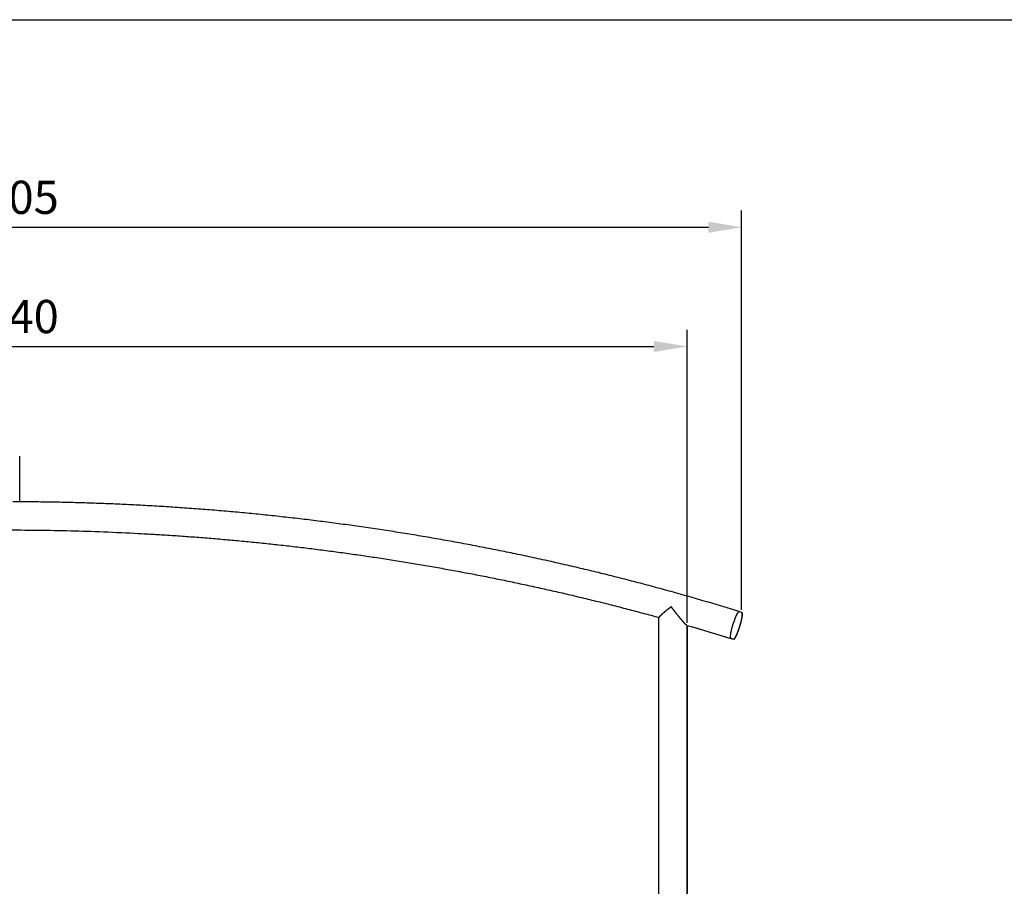
# Model space of a CAD drawing. Units: millimetres. Extents: x 1 to 5722, y 1 to 3931.
# Drawn here: x 1831 to 3313, y 2626 to 3931 of the extents above; entities that cross this region are included whole.
import ezdxf

# ---------------------------------------------------------------- set-up
doc = ezdxf.new("R2010")
doc.units = ezdxf.units.MM
doc.layers.add('BEMASSUNG', color=4, linetype='Continuous', lineweight=25)
doc.layers.add('ZEICHENFELD', color=7, linetype='Continuous')
doc.layers.add('ZEICHNUNG', color=1, linetype='Continuous')
doc.styles.add('ROMANS', font='romans')
doc.dimstyles.new('1zu20', dxfattribs={"dimscale": 20, "dimtxt": 2.5, "dimasz": 2.5, "dimexe": 1.25, "dimexo": 0.2, "dimgap": 1, "dimtad": 1, "dimdec": 1, "dimzin": 9, "dimdsep": 46, "dimtxsty": 'ROMANS', "dimcen": 0.63, "dimclrd": 256, "dimclre": 256, "dimclrt": 256, "dimadec": 1, "dimazin": 0, "dimtfac": 1, "dimtdec": 1, "dimtmove": 0, "dimatfit": 3, "dimfxl": 1, "dimtvp": 1, "dimtolj": 1, "dimtzin": 9, "dimarcsym": 0})

# ---------------------------------------------------------------- blocks, each defined once
blk = doc.blocks.new('*D5')
at = {"layer": 'BEMASSUNG', "lineweight": -2}
for p, q in [((793, 3023.3), (793, 3464.3)), ((2835.4, 3023.3), (2835.4, 3464.3)), ((843, 3439.3), (2785.4, 3439.3))]:
    blk.add_line(p, q, dxfattribs=at)
at = {"layer": 'BEMASSUNG'}
for points in [[(843, 3447.6), (843, 3430.9), (793, 3439.3)], [(2785.4, 3430.9), (2785.4, 3447.6), (2835.4, 3439.3)]]:
    blk.add_solid(points, dxfattribs=at)
at = {"layer": 'Defpoints', "color": 0}
for p in [(2835.4, 3439.3), (793, 3019.3), (2835.4, 3019.3)]:
    blk.add_point(p, dxfattribs=at)
at = {"layer": 'BEMASSUNG', "insert": (1814.2, 3484.3), "char_height": 50, "attachment_point": 5, "rotation": 360, "style": 'ROMANS'}
blk.add_mtext('\\A1;2040', dxfattribs=at)
blk = doc.blocks.new('*D6')
at = {"layer": 'BEMASSUNG', "lineweight": -2}
for p, q in [((710.8, 3043), (710.8, 3643.9)), ((2917.4, 3042.8), (2917.5, 3643.7)), ((760.8, 3618.9), (2867.5, 3618.7))]:
    blk.add_line(p, q, dxfattribs=at)
at = {"layer": 'BEMASSUNG'}
for points in [[(760.8, 3627.3), (760.8, 3610.6), (710.8, 3618.9)], [(2867.5, 3610.4), (2867.5, 3627.1), (2917.5, 3618.7)]]:
    blk.add_solid(points, dxfattribs=at)
at = {"layer": 'Defpoints', "color": 0}
for p in [(2917.5, 3618.7), (710.8, 3039), (2917.4, 3038.8)]:
    blk.add_point(p, dxfattribs=at)
at = {"layer": 'BEMASSUNG', "insert": (1814.2, 3663.8), "char_height": 50, "attachment_point": 5, "rotation": 359.995, "style": 'ROMANS'}
blk.add_mtext('\\A1;2205', dxfattribs=at)

msp = doc.modelspace()

# ---------------------------------------------------------------- linework, layer by layer
at = {"layer": 'ZEICHENFELD'}
msp.add_line((1.36, 3931.24), (5721.93, 3931.24), dxfattribs=at)
at = {"layer": 'ZEICHNUNG', "extrusion": (0, 1, 0)}
for p, q in [((1831.06, 3205.33), (1831.06, 3273.85)), ((1831.06, 3205.33), (1831.06, 3273.85)), ((2811.6, 3047.25), (2811.29, 3047.25)), ((2917.41, 3038.78), (2913.44, 3040)), ((2917.6, 3038.72), (2917.45, 3038.77)), ((2793.01, 1350.37), (2793.01, 3031.32)), ((2835.41, 3019.27), (2835.41, 1350.37)), ((2835.41, 1350.37), (2835.41, 3019.27)), ((2901.03, 2999.88), (2905.01, 2998.65)), ((2901.59, 2999.71), (2905.2, 2998.59))]:
    msp.add_line(p, q, dxfattribs=at)
at = {"layer": 'ZEICHNUNG', "extrusion": (1.22465e-16, 0, -1)}
for centre, radius, start in [((-1832.87, -457.09), 3618.03, 106.08209), ((-1832.88, -457.06), 3618, 106.087)]:
    msp.add_arc(centre, radius, start, 107.17356, dxfattribs=at)
at = {"layer": 'ZEICHNUNG', "extrusion": (1.22465e-16, 6.16298e-33, -1)}
for start_param, end_param in [(3.5572323, 6.283185), (-0.0000003, 0.1383006), (3.1415923, 3.5572323), (3.0054073, 3.1415923)]:
    msp.add_ellipse((2907.41, 3019.89), major_axis=(6.26, 20.25), ratio=0.1364004, start_param=start_param, end_param=end_param, dxfattribs=at)
at = {"layer": 'ZEICHNUNG'}
for centre, major_axis, start_param, end_param in [((2907.41, 3019.89), (6.26, 20.25), 3.141593, 3.2778064), ((2911.4, 3018.65), (-6.2, -20.06), -0.0000008, 0.0206927)]:
    msp.add_ellipse(centre, major_axis=major_axis, ratio=0.1364004, start_param=start_param, end_param=end_param, dxfattribs=at)
for points, degree in [([(2913.67, 3040.14), (2702.55, 3105.39), (2486.25, 3154.76), (2266.23, 3188.03), (2043.95, 3204.97), (1820.89, 3205.37)], 5), ([(2905.01, 2998.65), (2905.04, 2998.64), (2905.08, 2998.63), (2905.11, 2998.62), (2905.15, 2998.61), (2905.18, 2998.61)], 5), ([(2905.25, 2998.58), (2905.27, 2998.57), (2905.31, 2998.56), (2905.35, 2998.55), (2905.37, 2998.55)], 3)]:
    msp.add_open_spline(points, degree=degree, dxfattribs=at)
for points, knots in [([(835.41, 3031.22), (1025.64, 3083.59), (1219.69, 3123.11), (1416.49, 3149.62), (1614.98, 3162.97), (2013.24, 3162.98), (2211.79, 3149.64), (2408.64, 3123.13), (2602.74, 3083.6), (2793.01, 3031.22)], [129.0183754, 129.0183754, 129.0183754, 129.0183754, 129.0183754, 129.0183754, 1124.5538768, 1124.5538768, 1124.5538768, 1124.5538768, 2120.3472096, 2120.3472096, 2120.3472096, 2120.3472096, 2120.3472096, 2120.3472096]), ([(835.41, 3031.22), (1025.64, 3083.59), (1219.69, 3123.11), (1416.49, 3149.62), (1614.98, 3162.97), (2013.24, 3162.98), (2211.79, 3149.64), (2408.64, 3123.13), (2602.74, 3083.6), (2793.01, 3031.22)], [129.0190914, 129.0190914, 129.0190914, 129.0190914, 129.0190914, 129.0190914, 1124.5538768, 1124.5538768, 1124.5538768, 1124.5538768, 2120.347891, 2120.347891, 2120.347891, 2120.347891, 2120.347891, 2120.347891]), ([(2811.29, 3047.25), (2811.26, 3047.22), (2811.23, 3047.19), (2811.17, 3047.13), (2811.04, 3047.02), (2810.61, 3046.68), (2810.14, 3046.32), (2809.48, 3045.8), (2808.67, 3045.17), (2805.97, 3043.05), (2804.22, 3041.65), (2802.54, 3040.28), (2800.96, 3038.97), (2798.4, 3036.79), (2797.36, 3035.89), (2796.42, 3035.05), (2795.6, 3034.28), (2794.73, 3033.44), (2794.56, 3033.27), (2794.41, 3033.12), (2794.26, 3032.97), (2794.12, 3032.82)], [-1.2162101, -1.2162101, -1.2162101, -1.2162101, -1.2162101, -1.2162101, -1.0084812, -1.0084812, -1.0084812, -1.0084812, -0.805145, -0.805145, -0.805145, -0.805145, -0.3950045, -0.3950045, -0.3950045, -0.3950045, -0.0796021, -0.0796021, -0.0796021, -0.0796021, 0, 0, 0, 0, 0, 0]), ([(2831.88, 3022.19), (2831.76, 3022.32), (2831.63, 3022.45), (2831.51, 3022.58), (2831.38, 3022.71), (2830.48, 3023.69), (2829.65, 3024.62), (2828.78, 3025.61), (2827.89, 3026.65), (2825.56, 3029.4), (2824.07, 3031.2), (2822.55, 3033.07), (2821.03, 3034.98), (2818.71, 3037.91), (2817.91, 3038.93), (2817.11, 3039.96), (2816.31, 3041), (2815.11, 3042.55), (2814.72, 3043.06), (2814.32, 3043.58), (2813.93, 3044.1), (2813.34, 3044.87), (2813.14, 3045.13), (2812.94, 3045.39), (2812.75, 3045.65), (2812.45, 3046.04), (2812.35, 3046.17), (2812.25, 3046.3), (2812.16, 3046.43), (2812.02, 3046.62), (2811.97, 3046.69), (2811.92, 3046.76), (2811.87, 3046.82), (2811.74, 3047.01), (2811.68, 3047.1), (2811.64, 3047.17), (2811.62, 3047.21), (2811.6, 3047.25)], [-5.7957555, -5.7957555, -5.7957555, -5.7957555, -5.7957555, -5.7957555, -5.7582727, -5.7582727, -5.7582727, -5.7582727, -5.5284731, -5.5284731, -5.5284731, -5.5284731, -5.1656904, -5.1656904, -5.1656904, -5.1656904, -4.9737983, -4.9737983, -4.9737983, -4.9737983, -4.8784253, -4.8784253, -4.8784253, -4.8784253, -4.8306656, -4.8306656, -4.8306656, -4.8306656, -4.8059359, -4.8059359, -4.8059359, -4.8059359, -4.7934599, -4.7934599, -4.7934599, -4.7934599, -4.7690301, -4.7690301, -4.7690301, -4.7690301, -4.7690301, -4.7690301]), ([(2905.18, 2998.61), (2905.24, 2998.6), (2905.31, 2998.6), (2905.37, 2998.59), (2905.43, 2998.6), (2905.61, 2998.62), (2905.71, 2998.64), (2905.81, 2998.67), (2905.9, 2998.71), (2906.16, 2998.83), (2906.33, 2998.95), (2906.49, 2999.09), (2906.66, 2999.25), (2907, 2999.63), (2907.17, 2999.84), (2907.34, 3000.07), (2907.51, 3000.32), (2907.99, 3001.07), (2908.31, 3001.61), (2908.63, 3002.2), (2908.96, 3002.86), (2909.81, 3004.62), (2910.32, 3005.77), (2910.84, 3007.01), (2911.37, 3008.34), (2912.43, 3011.13), (2912.94, 3012.57), (2913.45, 3014.04), (2913.95, 3015.55), (2914.9, 3018.6), (2915.36, 3020.13), (2915.79, 3021.64), (2916.19, 3023.13), (2916.92, 3026.02), (2917.25, 3027.42), (2917.54, 3028.75), (2917.79, 3029.99), (2918.12, 3031.9), (2918.23, 3032.6), (2918.33, 3033.25), (2918.4, 3033.87), (2918.49, 3034.95), (2918.52, 3035.42), (2918.54, 3035.85), (2918.54, 3036.24), (2918.5, 3036.85), (2918.48, 3037.08), (2918.45, 3037.3), (2918.4, 3037.5), (2918.32, 3037.79), (2918.27, 3037.92), (2918.21, 3038.06), (2918.13, 3038.21), (2917.92, 3038.47), (2917.81, 3038.58), (2917.68, 3038.67), (2917.55, 3038.73), (2917.41, 3038.78)], [62.2552829, 62.2552829, 62.2552829, 62.2552829, 62.2552829, 62.2552829, 63.3046784, 63.3046784, 63.3046784, 63.3046784, 65.0990292, 65.0990292, 65.0990292, 65.0990292, 68.733999, 68.733999, 68.733999, 68.733999, 72.3370241, 72.3370241, 72.3370241, 72.3370241, 78.5043066, 78.5043066, 78.5043066, 78.5043066, 87.4074607, 87.4074607, 87.4074607, 87.4074607, 96.1701805, 96.1701805, 96.1701805, 96.1701805, 105.0292163, 105.0292163, 105.0292163, 105.0292163, 114.0165122, 114.0165122, 114.0165122, 114.0165122, 119.8220212, 119.8220212, 119.8220212, 119.8220212, 125.0839593, 125.0839593, 125.0839593, 125.0839593, 128.717143, 128.717143, 128.717143, 128.717143, 130.9159206, 130.9159206, 130.9159206, 130.9159206, 133.1298913, 133.1298913, 133.1298913, 133.1298913, 133.1298913, 133.1298913]), ([(2905.37, 2998.55), (2905.37, 2998.55), (2905.37, 2998.55), (2905.38, 2998.55), (2905.38, 2998.55), (2905.48, 2998.54), (2905.58, 2998.53), (2905.68, 2998.54), (2905.78, 2998.56), (2905.99, 2998.61), (2906.1, 2998.65), (2906.21, 2998.7), (2906.3, 2998.76), (2906.54, 2998.92), (2906.69, 2999.04), (2906.84, 2999.18), (2907, 2999.35), (2907.23, 2999.64), (2907.3, 2999.71), (2907.36, 2999.8), (2907.42, 2999.88), (2907.75, 3000.34), (2908.03, 3000.75), (2908.31, 3001.23), (2908.7, 3001.93), (2909.11, 3002.75), (2909.22, 3002.95), (2909.64, 3003.81), (2910.07, 3004.75), (2910.41, 3005.5), (2910.86, 3006.56), (2911.32, 3007.7), (2911.43, 3007.99), (2912.01, 3009.46), (2912.6, 3011.03), (2913.06, 3012.33), (2913.64, 3014), (2914.2, 3015.72), (2914.31, 3016.07), (2914.75, 3017.45), (2915.18, 3018.84), (2915.48, 3019.88), (2915.88, 3021.27), (2916.25, 3022.65), (2916.35, 3022.99), (2916.71, 3024.35), (2917.04, 3025.67), (2917.27, 3026.64), (2917.55, 3027.9), (2917.8, 3029.09), (2917.86, 3029.39), (2918.09, 3030.55), (2918.28, 3031.64), (2918.4, 3032.4), (2918.53, 3033.36), (2918.62, 3034.23), (2918.64, 3034.44), (2918.69, 3035.06), (2918.72, 3035.62), (2918.72, 3035.96), (2918.71, 3036.45), (2918.68, 3036.88), (2918.66, 3037.01), (2918.63, 3037.2), (2918.6, 3037.37), (2918.59, 3037.42), (2918.56, 3037.53), (2918.54, 3037.63), (2918.52, 3037.67), (2918.48, 3037.8), (2918.42, 3037.94), (2918.38, 3038.03), (2918.31, 3038.16), (2918.22, 3038.28), (2918.19, 3038.32), (2918.13, 3038.39), (2918.06, 3038.45), (2918.03, 3038.48), (2917.92, 3038.57), (2917.82, 3038.63), (2917.74, 3038.67), (2917.67, 3038.7), (2917.6, 3038.72)], [149.159201, 149.159201, 149.159201, 149.159201, 149.159201, 149.159201, 149.1998371, 149.1998371, 149.1998371, 149.1998371, 150.9610957, 150.9610957, 150.9610957, 150.9610957, 153.2121279, 153.2121279, 153.2121279, 153.2121279, 156.7400351, 156.7400351, 156.7400351, 156.7400351, 158.0386908, 158.0386908, 158.0386908, 158.0386908, 163.3850786, 163.3850786, 163.3850786, 165.1672079, 165.1672079, 165.1672079, 170.5135958, 170.5135958, 170.5135958, 172.2957251, 172.2957251, 172.2957251, 179.4242423, 179.4242423, 179.4242423, 181.2063716, 181.2063716, 181.2063716, 186.5527595, 186.5527595, 186.5527595, 188.3348887, 188.3348887, 188.3348887, 193.6812766, 193.6812766, 193.6812766, 195.4634059, 195.4634059, 195.4634059, 200.8097938, 200.8097938, 200.8097938, 202.5919231, 202.5919231, 202.5919231, 206.1561817, 206.1561817, 206.1561817, 207.938311, 207.938311, 207.938311, 208.8293756, 208.8293756, 208.8293756, 209.7204403, 209.7204403, 209.7204403, 211.5025696, 211.5025696, 211.5025696, 212.3936342, 212.3936342, 212.3936342, 213.2846989, 213.2846989, 213.2846989, 215.0668282, 215.0668282, 215.0668282, 215.0668282, 215.0668282, 215.0668282]), ([(2794.12, 3032.82), (2793.81, 3032.49), (2793.54, 3032.2), (2793.34, 3031.94), (2793.18, 3031.73), (2793.06, 3031.5), (2793.04, 3031.44), (2793.02, 3031.4), (2793.01, 3031.35), (2793.01, 3031.32)], [-1.46448527, -1.46448527, -1.46448527, -1.46448527, -1.46448527, -1.46448527, -1.28138966, -1.28138966, -1.28138966, -1.28138966, -1.21621007, -1.21621007, -1.21621007, -1.21621007, -1.21621007, -1.21621007]), ([(2835.12, 3019.36), (2835.07, 3019.37), (2835.03, 3019.39), (2834.98, 3019.41), (2834.93, 3019.43), (2834.68, 3019.57), (2834.45, 3019.73), (2834.18, 3019.95), (2833.88, 3020.21), (2833.25, 3020.79), (2832.94, 3021.1), (2832.6, 3021.44), (2832.25, 3021.8), (2831.88, 3022.19)], [-4.76903009, -4.76903009, -4.76903009, -4.76903009, -4.76903009, -4.76903009, -4.73219661, -4.73219661, -4.73219661, -4.73219661, -4.6040781, -4.6040781, -4.6040781, -4.6040781, -4.48989353, -4.48989353, -4.48989353, -4.48989353, -4.48989353, -4.48989353])]:
    msp.add_open_spline(points, degree=5, knots=knots, dxfattribs=at)

# ---------------------------------------------------------------- dimensions: what is measured, and where the dimension line sits
at = {"layer": 'BEMASSUNG'}
for p1, p2, distance, picture, middle in [((710.78, 3038.97), (2917.41, 3038.78), 579.96, '*D6', (1814.15, 3663.83)), ((793.01, 3019.27), (2835.41, 3019.27), 420, '*D5', (1814.21, 3484.27))]:
    dim = msp.add_aligned_dim(p1=p1, p2=p2, distance=distance, dimstyle='1zu20', override={"dimrnd": 5}, dxfattribs=at)
    dim.commit()
    dim.dimension.update_dxf_attribs({"geometry": picture, "text_midpoint": middle})

doc.saveas('drawing.dxf')
